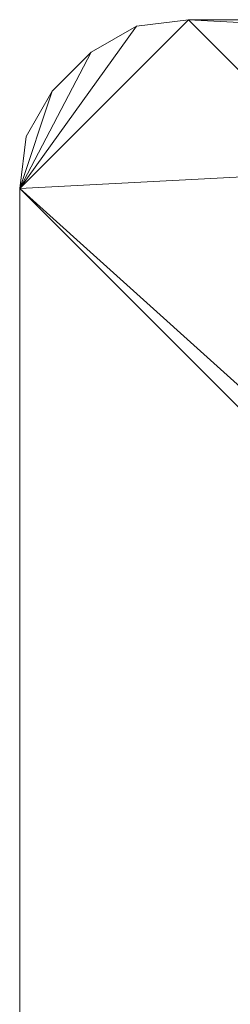
# Model space of a CAD drawing. Units: millimetres. Extents: x 42039 to 47839, y -4688 to -1588.
# Drawn here: x 44439 to 44445, y -3117 to -3088 of the extents above; entities that cross this region are included whole.
import ezdxf

# ---------------------------------------------------------------- set-up
doc = ezdxf.new("R2010")
doc.units = ezdxf.units.MM
doc.layers.add('PDF _Геометрия', color=252, linetype='Continuous')

msp = doc.modelspace()

# ---------------------------------------------------------------- linework, layer by layer
at = {"layer": 'PDF _Геометрия', "color": 252, "lineweight": 13}
for points in [[(44533.856, -3088.009), (44443.836, -3088.009), (44442.304, -3088.201), (44440.963, -3088.967), (44438.857, -3092.989), (44440.963, -3088.967), (44439.814, -3090.116), (44438.857, -3092.989), (44438.857, -3183.009), (44438.857, -3092.989), (44438.857, -3183.009)], [(44439.814, -3090.116), (44439.048, -3091.457), (44439.814, -3090.116), (44438.857, -3092.989), (44439.814, -3090.116), (44440.963, -3088.967), (44438.857, -3092.989), (44533.856, -3088.009), (44443.836, -3088.009), (44438.857, -3092.989), (44443.836, -3088.009), (44442.304, -3088.201), (44443.836, -3088.009), (44442.304, -3088.201), (44440.963, -3088.967), (44442.304, -3088.201), (44438.857, -3092.989), (44443.836, -3088.009), (44438.857, -3092.989), (44538.836, -3183.009), (44443.836, -3088.009), (44533.856, -3088.009), (44443.836, -3088.009), (44533.856, -3088.009)], [(44440.963, -3088.967), (44442.304, -3088.201)], [(44440.963, -3088.967), (44439.814, -3090.116), (44440.963, -3088.967)], [(44439.814, -3090.116), (44439.048, -3091.457), (44439.814, -3090.116)], [(44439.048, -3091.457), (44438.857, -3092.989), (44439.048, -3091.457)]]:
    msp.add_lwpolyline(points, dxfattribs=at)
at = {"layer": 'PDF _Геометрия', "lineweight": 13}
for points in [[(44442.304, -3088.201), (44438.857, -3092.989), (44443.836, -3088.009)], [(44443.836, -3088.009), (44438.857, -3092.989), (44538.836, -3183.009), (44443.836, -3088.009), (44538.836, -3183.009), (44538.836, -3092.989)], [(44442.304, -3088.201), (44443.836, -3088.009), (44438.857, -3092.989)], [(44438.857, -3092.989), (44443.836, -3088.009), (44533.856, -3088.009), (44438.857, -3092.989), (44533.856, -3088.009), (44438.857, -3183.009)], [(44442.304, -3088.201), (44440.963, -3088.967), (44438.857, -3092.989)], [(44438.857, -3092.989), (44439.814, -3090.116), (44440.963, -3088.967), (44438.857, -3092.989), (44440.963, -3088.967), (44442.304, -3088.201)], [(44442.304, -3088.201), (44440.963, -3088.967), (44442.304, -3088.201), (44440.963, -3088.967)], [(44443.836, -3088.009), (44442.304, -3088.201), (44443.836, -3088.009), (44442.304, -3088.201)], [(44533.856, -3088.009), (44443.836, -3088.009), (44533.856, -3088.009), (44443.836, -3088.009)], [(44538.836, -3092.989), (44533.856, -3088.009), (44443.836, -3088.009)], [(44538.836, -3183.009), (44533.856, -3187.988), (44438.857, -3092.989), (44440.963, -3088.967), (44439.814, -3090.116), (44438.857, -3092.989), (44439.814, -3090.116), (44439.048, -3091.457), (44438.857, -3092.989)], [(44440.963, -3088.967), (44439.814, -3090.116), (44440.963, -3088.967), (44439.814, -3090.116)], [(44439.048, -3091.457), (44439.814, -3090.116), (44438.857, -3092.989)], [(44439.814, -3090.116), (44439.048, -3091.457), (44439.814, -3090.116), (44439.048, -3091.457)], [(44439.048, -3091.457), (44438.857, -3092.989), (44439.048, -3091.457), (44438.857, -3092.989)], [(44438.857, -3092.989), (44438.857, -3183.009), (44438.857, -3092.989), (44438.857, -3183.009)], [(44533.856, -3187.988), (44438.857, -3092.989), (44438.857, -3183.009), (44533.856, -3187.988), (44438.857, -3183.009), (44443.836, -3187.988)]]:
    msp.add_lwpolyline(points, close=True, dxfattribs=at)
at = {"layer": 'PDF _Геометрия', "color": 252, "lineweight": 13}
msp.add_lwpolyline([(44533.856, -3187.988), (44538.645, -3184.541), (44538.836, -3183.009), (44533.856, -3187.988), (44538.836, -3183.009), (44438.857, -3092.989), (44533.856, -3187.988), (44438.857, -3092.989), (44438.857, -3183.009)], close=True, dxfattribs=at)

doc.saveas('drawing.dxf')
